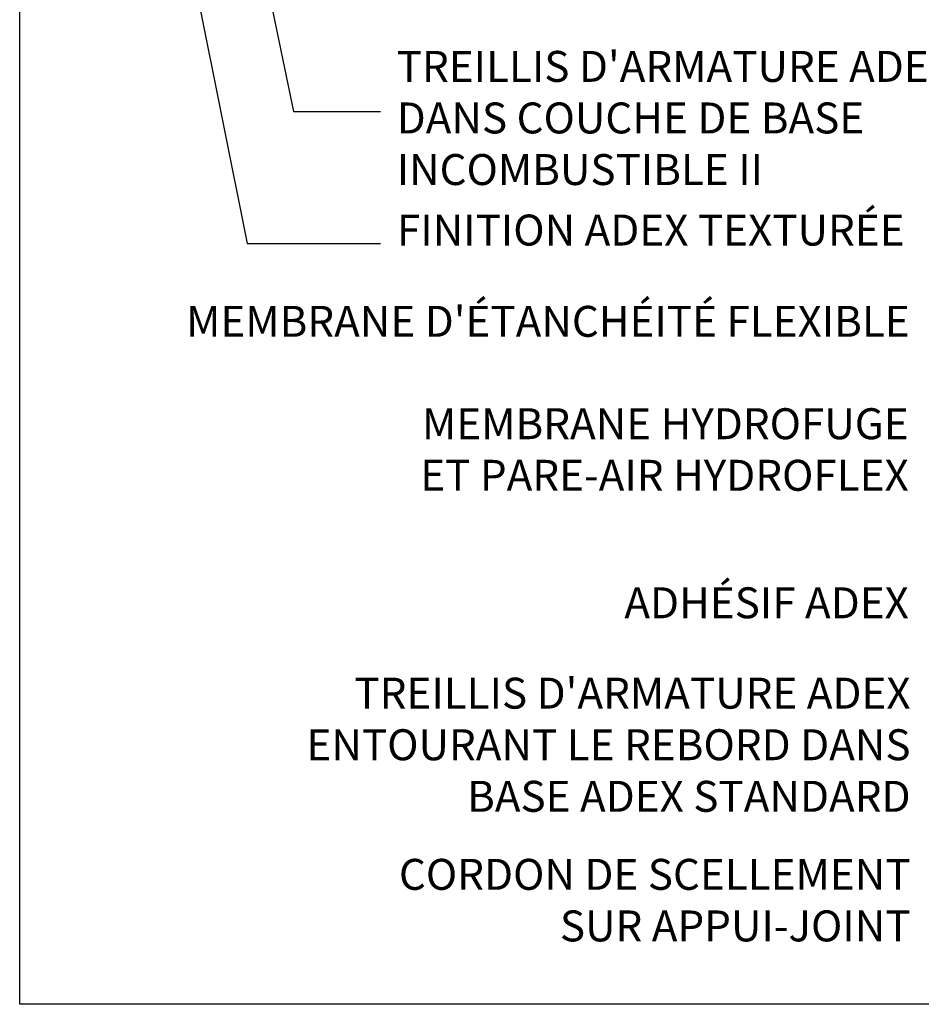
# Model space of a CAD drawing. Units: millimetres. Extents: x 3947 to 15586, y 1066 to 10387.
# Drawn here: x 12539 to 12831, y 2942 to 3260 of the extents above; entities that cross this region are included whole.
import ezdxf

# ---------------------------------------------------------------- set-up
doc = ezdxf.new("R2010")
doc.units = ezdxf.units.MM
doc.header["$LTSCALE"] = 50
doc.layers.add('Blanc .25', color=7, linetype='Continuous')
doc.layers.add('Rouge .15', color=1, linetype='Continuous')
doc.styles.add('Stylus', font='stylu.ttf')
doc.dimstyles.new('LEADER 1_4', dxfattribs={"dimscale": 4, "dimtxt": 2, "dimasz": 4, "dimexe": 1.25, "dimexo": 0.625, "dimtad": 1, "dimtxsty": 'Stylus', "dimcen": 2.5, "dimclrd": 1, "dimclre": 1, "dimclrt": 7, "dimadec": 0, "dimazin": 0, "dimtfac": 1, "dimtmove": 0, "dimatfit": 3, "dimfxl": 0, "dimarcsym": 0})

msp = doc.modelspace()

# ---------------------------------------------------------------- linework, layer by layer
at = {"layer": 'Defpoints'}
msp.add_lwpolyline([(12539.32, 3693.9), (13280.36, 3693.9), (13280.36, 2941.87), (12539.32, 2941.87)], close=True, dxfattribs=at)

# ---------------------------------------------------------------- texts
at = {"layer": 'Blanc .25', "char_height": 10, "style": 'Stylus'}
for s, insert, width, attachment_point in [("TREILLIS D'ARMATURE ADEX\\PDANS COUCHE DE BASE INCOMBUSTIBLE II", (12661.09, 3249.95), 186.5484, 1), ('FINITION ADEX TEXTURÉE', (12661.19, 3197.06), 186.5484, 1), ("MEMBRANE D'ÉTANCHÉITÉ FLEXIBLE", (12826.81, 3167.57), 289.6733, 3), ('MEMBRANE HYDROFUGE \\PET PARE-AIR HYDROFLEX ', (12826.49, 3134.48), 289.6733, 3), ('ADHÉSIF ADEX', (12826.52, 3076.61), 289.6733, 3), ("TREILLIS D'ARMATURE ADEX \\PENTOURANT LE REBORD DANS \\PBASE ADEX STANDARD", (12827.09, 3047.41), 289.6733, 3), ('CORDON DE SCELLEMENT\\PSUR APPUI-JOINT', (12827.08, 2988.86), 289.6733, 3)]:
    msp.add_mtext(s, dxfattribs=dict(at, insert=insert, width=width, attachment_point=attachment_point))

# ---------------------------------------------------------------- leaders
at = {"layer": 'Rouge .15'}
for points in [[(12603.33, 3348.18), (12627.74, 3230.34), (12655.81, 3230.34)], [(12582.41, 3339.72), (12612.76, 3187.69), (12655.81, 3187.69)]]:
    msp.add_leader(points, dimstyle='LEADER 1_4', dxfattribs=at)

doc.saveas('drawing.dxf')
